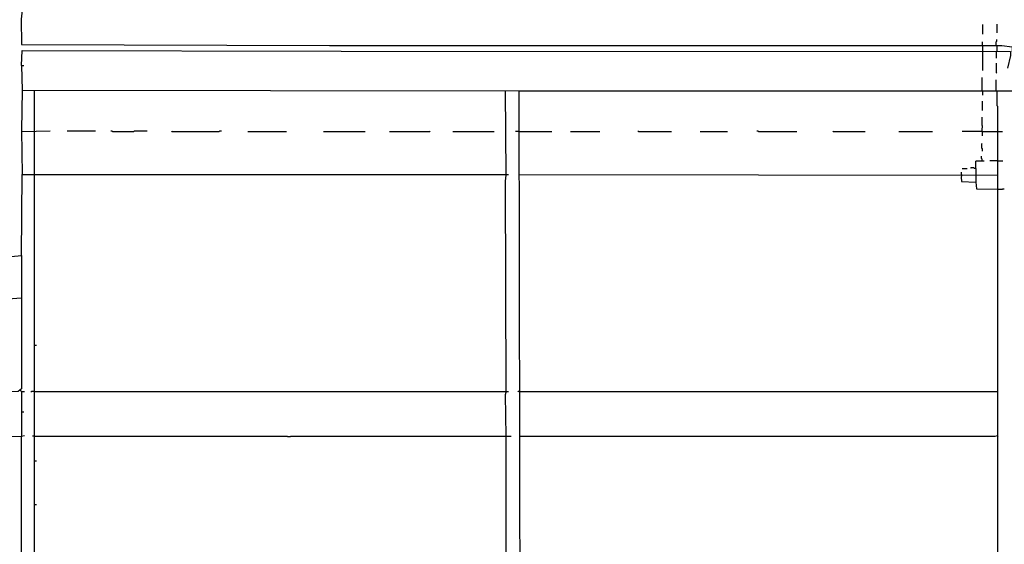
# Model space of a CAD drawing. Extents: x -5.09 to 4.91, y -0.6 to 3.72.
# Drawn here: x 0.51 to 1.43, y 2.63 to 3.12 of the extents above; entities that cross this region are included whole.
import ezdxf

# ---------------------------------------------------------------- set-up
doc = ezdxf.new("R2010")
doc.units = 0
doc.header["$MEASUREMENT"] = 0
doc.layers.add('PFV', color=7, linetype='Continuous')

msp = doc.modelspace()

# ---------------------------------------------------------------- linework, layer by layer
at = {"layer": 'PFV', "color": 0}
for points in [[(0.51397, 3.12856, 0), (0.51397, 3.12805, 0), (0.51294, 3.1198, 0), (0.51346, 3.09609, 0), (0.8016, 3.09506, 0), (1.43098, 3.09506, 0), (1.44078, 3.09402, 0), (1.44078, 3.0899, 0), (1.44026, 3.0899, 0), (1.44078, 3.0899, 0)], [(1.41294, 3.11464, 0), (1.41294, 3.10588, 0)], [(1.42634, 3.11516, 0), (1.42634, 3.10691, 0)], [(1.41294, 3.09506, 0), (1.41294, 3.09866, 0)], [(1.42583, 3.09506, 0), (1.42583, 3.09866, 0), (1.42634, 3.09918, 0), (1.42634, 3.10073, 0)], [(0.51346, 3.0765, 0), (0.51397, 3.09042, 0), (0.81242, 3.0899, 0), (1.43923, 3.08939, 0), (1.43923, 3.08578, 0), (1.43614, 3.07392, 0)], [(1.41294, 3.09506, 0), (1.41294, 3.08939, 0)], [(1.41294, 3.08939, 0), (1.41294, 3.07186, 0)], [(1.42583, 3.09506, 0), (1.42634, 3.09454, 0), (1.42634, 3.08939, 0)], [(1.42583, 3.08939, 0), (1.42583, 3.0832, 0)], [(1.42583, 3.07856, 0), (1.42583, 3.0698, 0), (1.42634, 3.06928, 0)], [(0.51346, 3.0765, 0), (0.51552, 3.0765, 0)], [(0.51346, 3.0765, 0), (0.51397, 3.0533, 0), (0.97892, 3.05279, 0), (0.97995, 2.54918, 0)], [(1.41242, 3.05279, 0), (1.41242, 3.06516, 0)], [(1.42583, 3.05279, 0), (1.42583, 3.0631, 0)], [(0.51397, 3.0533, 0), (0.51346, 3.01567, 0), (0.51397, 2.97444, 0)], [(0.52531, 3.0533, 0), (0.52531, 3.01464, 0)], [(0.96603, 3.05279, 0), (0.96655, 2.97444, 0)], [(0.97892, 3.05279, 0), (1.41809, 3.05279, 0), (2.0717, 3.05279, 0), (2.32789, 3.05227, 0), (2.32789, 2.77134, 0), (2.12273, 2.77134, 0), (1.88407, 2.77186, 0)], [(1.41242, 3.05279, 0), (1.41294, 3.05227, 0), (1.41294, 3.04866, 0)], [(1.42583, 3.05279, 0), (1.42634, 3.05227, 0), (1.42634, 3.03887, 0), (1.42686, 3.03835, 0), (1.42686, 3.01464, 0)], [(1.41242, 3.04299, 0), (1.41242, 3.03475, 0), (1.41294, 3.03423, 0)], [(1.41242, 3.01464, 0), (1.41242, 3.01774, 0), (1.41294, 3.01825, 0), (1.41294, 3.0198, 0), (1.41242, 3.02031, 0), (1.41242, 3.02805, 0)], [(0.51397, 3.01464, 0), (0.54026, 3.01516, 0)], [(0.52531, 3.01464, 0), (0.52531, 2.97444, 0)], [(0.55624, 3.01516, 0), (0.58253, 3.01516, 0)], [(0.59696, 3.01516, 0), (0.59799, 3.01516, 0), (0.59851, 3.01464, 0), (0.61861, 3.01464, 0), (0.61913, 3.01516, 0), (0.63098, 3.01516, 0)], [(0.65366, 3.01516, 0), (0.65418, 3.01464, 0), (0.69851, 3.01464, 0), (0.69902, 3.01516, 0), (0.70057, 3.01516, 0)], [(0.72531, 3.01464, 0), (0.76139, 3.01464, 0)], [(0.79593, 3.01464, 0), (0.83511, 3.01464, 0)], [(0.85779, 3.01464, 0), (0.89541, 3.01464, 0), (0.89593, 3.01516, 0)], [(0.91706, 3.01464, 0), (0.95572, 3.01464, 0)], [(0.97892, 3.01464, 0), (0.97583, 3.01464, 0)], [(0.97892, 3.01464, 0), (1.00985, 3.01464, 0)], [(1.02737, 3.01464, 0), (1.05469, 3.01464, 0)], [(1.09026, 3.01516, 0), (1.09078, 3.01464, 0), (1.1217, 3.01464, 0)], [(1.14851, 3.01464, 0), (1.17428, 3.01464, 0)], [(1.2016, 3.01516, 0), (1.20263, 3.01516, 0), (1.20315, 3.01464, 0), (1.23923, 3.01464, 0)], [(1.27273, 3.01516, 0), (1.27325, 3.01464, 0), (1.30315, 3.01464, 0)], [(1.33459, 3.01464, 0), (1.36603, 3.01464, 0)], [(1.41242, 3.01464, 0), (1.39387, 3.01464, 0)], [(1.41242, 3.01464, 0), (1.4315, 3.01464, 0)], [(1.41242, 3.01464, 0), (1.41242, 3.01052, 0)], [(1.42686, 3.01464, 0), (1.42686, 2.97392, 0)], [(1.41191, 3.00279, 0), (1.41242, 3.0033, 0)], [(1.41191, 3.00279, 0), (1.41191, 2.99918, 0), (1.41242, 2.99866, 0), (1.41242, 2.99609, 0)], [(1.40675, 2.98011, 0), (1.40675, 2.98681, 0), (1.40727, 2.98732, 0), (1.41449, 2.98732, 0)], [(1.41242, 2.98732, 0), (1.41242, 2.98887, 0), (1.41191, 2.98939, 0), (1.41191, 2.99145, 0)], [(1.42686, 2.98732, 0), (1.41964, 2.98732, 0)], [(1.42686, 2.98732, 0), (1.43201, 2.98732, 0)], [(1.39387, 2.98011, 0), (1.39851, 2.98011, 0)], [(1.40675, 2.98011, 0), (1.40521, 2.98011, 0), (1.40469, 2.98062, 0), (1.40212, 2.98062, 0), (1.4016, 2.98011, 0)], [(1.40675, 2.98011, 0), (1.40675, 2.97392, 0)], [(0.51346, 2.89866, 0), (0.51397, 2.97444, 0), (0.7748, 2.97444, 0), (0.96913, 2.97444, 0)], [(0.52531, 2.97444, 0), (0.52531, 2.36052, 0), (0.5248, 2.35536, 0), (0.52531, 2.18835, 0), (0.53356, 2.18939, 0), (0.53407, 2.18887, 0)], [(0.96655, 2.97444, 0), (0.96655, 2.97392, 0), (0.96603, 2.96825, 0), (0.96655, 2.77134, 0)], [(0.97944, 2.97444, 0), (1.42686, 2.97392, 0), (1.42686, 2.21464, 0), (1.42634, 2.20897, 0), (1.42634, 2.05485, 0), (1.42583, 2.05124, 0), (1.42634, 1.96258, 0)], [(1.39335, 2.97444, 0), (1.39335, 2.97341, 0), (1.39284, 2.97186, 0), (1.39335, 2.96774, 0), (1.40675, 2.96722, 0), (1.40727, 2.96103, 0), (1.42686, 2.96052, 0)], [(1.39335, 2.97444, 0), (1.39335, 2.9765, 0)], [(1.40675, 2.97392, 0), (1.40675, 2.96722, 0)], [(1.42686, 2.96052, 0), (1.4315, 2.96052, 0), (1.43201, 2.96103, 0), (1.43304, 2.96103, 0)], [(-0.61799, 2.78578, 0), (-0.35922, 2.81207, 0), (-0.34737, 2.81258, 0), (-0.34376, 2.81361, 0), (-0.32366, 2.81516, 0), (-0.27727, 2.82031, 0), (0.02944, 2.85021, 0), (0.10263, 2.85794, 0), (0.11294, 2.85846, 0), (0.27325, 2.87495, 0), (0.28304, 2.87547, 0), (0.36397, 2.88372, 0), (0.38511, 2.88526, 0), (0.47737, 2.89506, 0), (0.49387, 2.8966, 0), (0.51346, 2.89866, 0), (0.51346, 2.77392, 0), (0.51036, 2.77134, 0), (0.08459, 2.77083, 0)], [(-0.33758, 2.77134, 0), (-0.33551, 2.77341, 0), (-0.3216, 2.77444, 0), (-0.28139, 2.77908, 0), (-0.27056, 2.77959, 0), (-0.18345, 2.78887, 0), (0.03047, 2.81, 0), (0.17892, 2.82547, 0), (0.21809, 2.82908, 0), (0.29593, 2.83732, 0), (0.31294, 2.83835, 0), (0.3748, 2.84506, 0), (0.38665, 2.84557, 0), (0.41758, 2.84918, 0), (0.42995, 2.84969, 0), (0.43717, 2.85073, 0), (0.50057, 2.85794, 0), (0.51346, 2.85897, 0)], [(0.52531, 2.81464, 0), (0.52737, 2.81464, 0)], [(0.51346, 2.77134, 0), (0.51294, 2.77134, 0), (0.51294, 2.77186, 0), (0.51242, 2.77238, 0), (0.51242, 2.77289, 0)], [(0.51346, 2.77134, 0), (0.51603, 2.77134, 0)], [(0.51346, 2.77134, 0), (0.51346, 2.72959, 0)], [(0.52531, 2.77134, 0), (0.52273, 2.77134, 0), (0.52222, 2.77083, 0)], [(0.52531, 2.77134, 0), (0.96913, 2.77134, 0)], [(0.96655, 2.77134, 0), (0.96655, 2.77031, 0), (0.96603, 2.76825, 0), (0.96655, 2.72959, 0)], [(0.97944, 2.77134, 0), (0.9784, 2.77134, 0), (0.97789, 2.77083, 0)], [(0.97944, 2.77134, 0), (1.42686, 2.77134, 0)], [(0.51346, 2.75227, 0), (0.51552, 2.75227, 0)], [(0.08614, 2.72908, 0), (0.51346, 2.72959, 0), (0.51603, 2.73011, 0)], [(0.51191, 2.18629, 0), (0.51294, 2.20897, 0), (0.51346, 2.72959, 0)], [(0.52531, 2.72959, 0), (0.52376, 2.72959, 0)], [(0.52531, 2.72959, 0), (0.76191, 2.72959, 0), (0.76242, 2.72908, 0), (0.765, 2.72908, 0), (0.76552, 2.72959, 0), (0.9717, 2.72959, 0)], [(0.96655, 2.72959, 0), (0.96655, 2.57547, 0)], [(0.97944, 2.72959, 0), (1.4248, 2.72959, 0), (1.42686, 2.73011, 0)], [(1.42686, 2.73011, 0), (1.42737, 2.72959, 0)], [(0.52531, 2.7064, 0), (0.52737, 2.7064, 0)], [(0.52531, 2.66567, 0), (0.52737, 2.66567, 0)]]:
    msp.add_polyline3d(points, dxfattribs=at)

doc.saveas('drawing.dxf')
